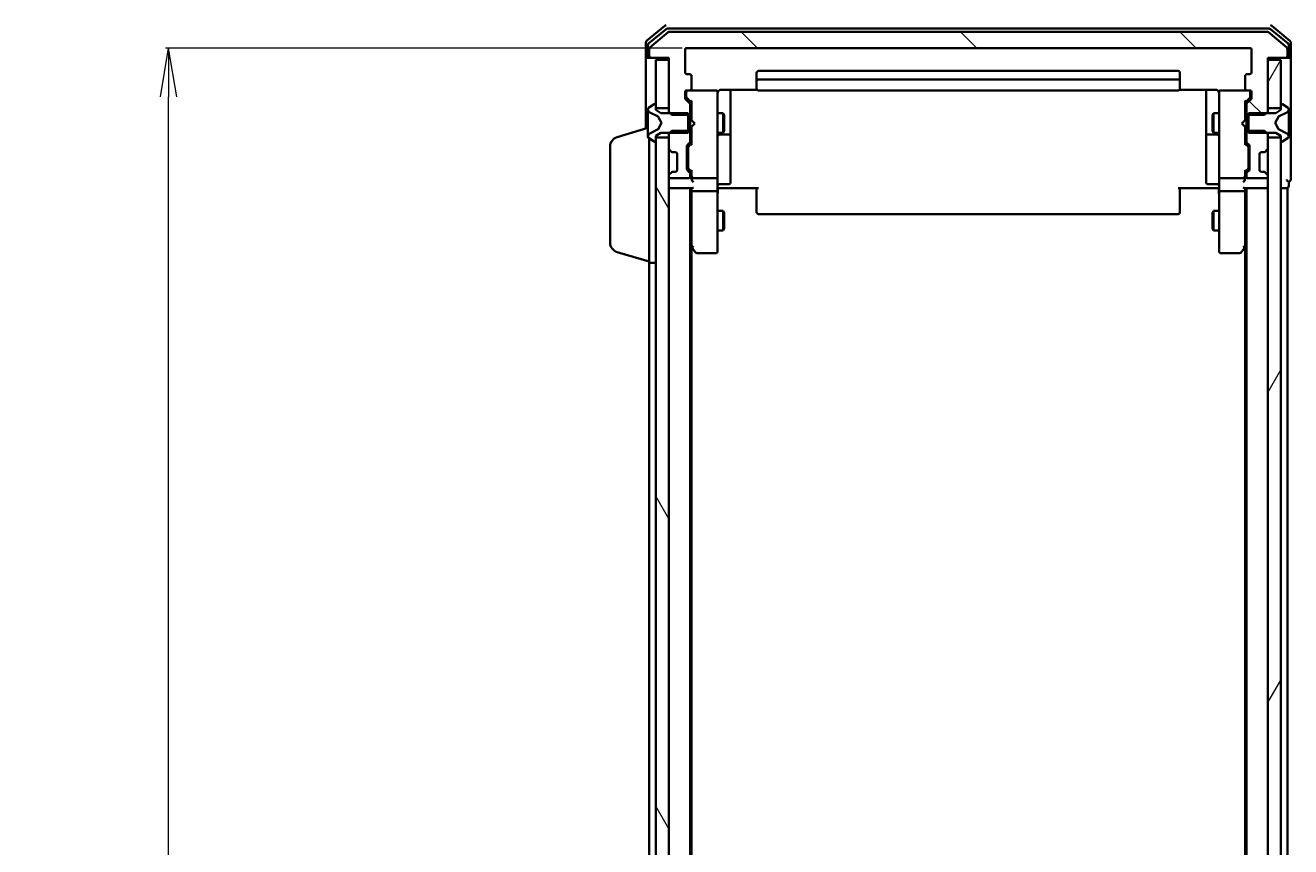
# Model space of a CAD drawing. Units: millimetres. Extents: x 7 to 9441, y 4 to 2112.
# Drawn here: x 336 to 530, y 1464 to 1590 of the extents above; entities that cross this region are included whole.
import ezdxf

# ---------------------------------------------------------------- set-up
doc = ezdxf.new("R2010")
doc.units = ezdxf.units.MM
doc.header["$LTSCALE"] = 0.5
doc.layers.get('Defpoints').update_dxf_attribs({"lineweight": 25})
for name, color, linetype, lineweight in [('Dimension (ISO)', 7, 'Continuous', 18), ('Hatch (ISO)', 1, 'Continuous', 18), ('Visible (ISO)', 7, 'Continuous', 35)]:
    doc.layers.add(name, color=color, linetype=linetype, lineweight=lineweight)
doc.styles.add('Note Text (TK)', font='MS PGothic.ttf')
doc.dimstyles.new('Default - Method 1b (TK)', dxfattribs={"dimscale": 0.5, "dimtxt": 2.5, "dimasz": 2.5, "dimexe": 1, "dimexo": 1.5, "dimgap": 1, "dimtad": 1, "dimdsep": 46, "dimtxsty": 'Note Text (TK)', "dimblk": 'OPEN', "dimcen": 0.09, "dimdle": 5, "dimclrd": 100, "dimclre": 100, "dimclrt": 7, "dimadec": 1, "dimazin": 1, "dimtfac": 1, "dimtmove": 0, "dimatfit": 3, "dimldrblk": 'OPEN', "dimfxl": 1, "dimtolj": 1, "dimlwd": -1, "dimlwe": -1, "dimarcsym": 0})
pattern_1 = [(60, (104, -56), (-20.62223, 11.90626), [])]

# ---------------------------------------------------------------- blocks, each defined once
blk = doc.blocks.new('_Open')
at = {"color": 0, "linetype": 'ByBlock', "lineweight": -2}
for p, q in [((-1, 0.167), (0, 0)), ((-1, -0.167), (0, 0)), ((0, 0), (-1, 0))]:
    blk.add_line(p, q, dxfattribs=at)
blk = doc.blocks.new('*D29')
at = {"layer": 'Defpoints', "color": 0}
for p in [(358.02, 1586.47), (437.61, 1586.47), (434.72, 1093.47)]:
    blk.add_point(p, dxfattribs=at)
at = {"layer": 'Dimension (ISO)', "color": 100}
for p, q in [((436.86, 1586.47), (357.52, 1586.47)), ((358.02, 1100.97), (358.02, 1578.97)), ((433.97, 1093.47), (357.52, 1093.47))]:
    blk.add_line(p, q, dxfattribs=at)
at = {"layer": 'Dimension (ISO)', "color": 100, "xscale": 7.5, "yscale": 7.5, "zscale": 7.5}
for p, rotation in [((358.02, 1586.47), 90), ((358.02, 1093.47), 270)]:
    blk.add_blockref('_Open', p, dxfattribs=dict(at, rotation=rotation))
at = {"layer": 'Dimension (ISO)', "color": 7, "insert": (345.68, 1320.76), "char_height": 1.25, "attachment_point": 4, "rotation": 90, "style": 'Note Text (TK)'}
blk.add_mtext('\\A1;\\fMS PGothic|b0|i0;{\\H18.6750;493', dxfattribs=at)

msp = doc.modelspace()

# ---------------------------------------------------------------- hatches: boundary and pattern name
at = {"layer": 'Hatch (ISO)'}
h = msp.add_hatch(dxfattribs=at)
h.set_pattern_fill('ANSI31', color=256, scale=190.5, angle=90.00021, style=0)
h.set_pattern_definition([(135.0002, (104, -56), (-16.83792, -16.83804), [])])
edge = h.paths.add_edge_path()
edge.add_ellipse((529.508, 1585.266), major_axis=(0.3, 0), ratio=1, start_angle=270, end_angle=360)
edge.add_line((529.808, 1585.266), (529.808, 1586.325))
edge.add_ellipse((529.508, 1586.325), major_axis=(0, 0.3), ratio=1, start_angle=270, end_angle=320.19443)
edge.add_line((529.7, 1586.556), (526.891, 1588.896))
edge.add_ellipse((526.699, 1588.666), major_axis=(-0.23, 0.192), ratio=1, start_angle=270, end_angle=309.80557)
edge.add_line((526.699, 1588.966), (434.916, 1588.966))
edge.add_ellipse((434.916, 1588.666), major_axis=(-0.3, 0), ratio=1, start_angle=270, end_angle=309.80557)
edge.add_line((434.724, 1588.896), (431.916, 1586.556))
edge.add_ellipse((432.108, 1586.325), major_axis=(-0.23, -0.192), ratio=1, start_angle=270, end_angle=320.19443)
edge.add_line((431.808, 1586.325), (431.808, 1585.266))
edge.add_ellipse((432.108, 1585.266), major_axis=(0, -0.3), ratio=1, start_angle=270, end_angle=360)
edge.add_line((432.108, 1584.966), (434.808, 1584.966))
edge.add_line((434.808, 1584.966), (434.808, 1576.695))
edge.add_line((434.808, 1576.695), (435.308, 1576.195))
edge.add_line((435.308, 1576.195), (438.108, 1576.195))
edge.add_line((438.108, 1576.195), (438.108, 1577.792))
edge.add_ellipse((437.808, 1577.792), major_axis=(0, 0.3), ratio=1, start_angle=270, end_angle=315)
edge.add_line((438.02, 1578.004), (437.396, 1578.628))
edge.add_ellipse((437.608, 1578.84), major_axis=(-0.212, 0.212), ratio=1, start_angle=45, end_angle=90, ccw=False)
edge.add_line((437.308, 1578.84), (437.308, 1579.666))
edge.add_ellipse((437.608, 1579.666), major_axis=(0, 0.3), ratio=1, start_angle=0, end_angle=90, ccw=False)
edge.add_line((437.608, 1579.966), (438.008, 1579.966))
edge.add_ellipse((438.008, 1580.266), major_axis=(0.3, 0), ratio=1, start_angle=270, end_angle=360)
edge.add_line((438.308, 1580.266), (438.308, 1582.166))
edge.add_ellipse((438.008, 1582.166), major_axis=(0, 0.3), ratio=1, start_angle=270, end_angle=360)
edge.add_line((438.008, 1582.466), (437.608, 1582.466))
edge.add_ellipse((437.608, 1582.766), major_axis=(-0.3, 0), ratio=1, start_angle=0, end_angle=90, ccw=False)
edge.add_line((437.308, 1582.766), (437.308, 1586.166))
edge.add_ellipse((437.608, 1586.166), major_axis=(0, 0.3), ratio=1, start_angle=0, end_angle=90, ccw=False)
edge.add_line((437.608, 1586.466), (524.008, 1586.466))
edge.add_ellipse((524.008, 1586.166), major_axis=(0.3, 0), ratio=1, start_angle=0, end_angle=90, ccw=False)
edge.add_line((524.308, 1586.166), (524.308, 1582.766))
edge.add_ellipse((524.008, 1582.766), major_axis=(0, -0.3), ratio=1, start_angle=0, end_angle=90, ccw=False)
edge.add_line((524.008, 1582.466), (523.608, 1582.466))
edge.add_ellipse((523.608, 1582.166), major_axis=(-0.3, 0), ratio=1, start_angle=270, end_angle=360)
edge.add_line((523.308, 1582.166), (523.308, 1580.266))
edge.add_ellipse((523.608, 1580.266), major_axis=(0, -0.3), ratio=1, start_angle=270, end_angle=360)
edge.add_line((523.608, 1579.966), (524.008, 1579.966))
edge.add_ellipse((524.008, 1579.666), major_axis=(0.3, 0), ratio=1, start_angle=0, end_angle=90, ccw=False)
edge.add_line((524.308, 1579.666), (524.308, 1578.84))
edge.add_ellipse((524.008, 1578.84), major_axis=(0, -0.3), ratio=1, start_angle=45, end_angle=90, ccw=False)
edge.add_line((524.22, 1578.628), (523.596, 1578.004))
edge.add_ellipse((523.808, 1577.792), major_axis=(-0.212, -0.212), ratio=1, start_angle=270, end_angle=315)
edge.add_line((523.508, 1577.792), (523.508, 1576.195))
edge.add_line((523.508, 1576.195), (526.308, 1576.195))
edge.add_line((526.308, 1576.195), (526.808, 1576.695))
edge.add_line((526.808, 1576.695), (526.808, 1584.966))
edge.add_line((526.808, 1584.966), (529.508, 1584.966))
h = msp.add_hatch(dxfattribs=at)
h.set_pattern_fill('ANSI31', color=256, scale=190.5, angle=14.99998, style=0)
h.set_pattern_definition(pattern_1)
h.paths.add_polyline_path([(528.808, 1584.666), (526.808, 1584.666), (526.808, 1577.216), (528.808, 1577.216)])
h = msp.add_hatch(dxfattribs=at)
h.set_pattern_fill('ANSI31', color=256, scale=190.5, angle=75.00018, style=0)
h.set_pattern_definition([(120.0002, (104, -56), (-20.6222, -11.9063), [])])
h.paths.add_polyline_path([(432.808, 1107.216), (434.808, 1107.216), (434.808, 1572.716), (432.808, 1572.716)])
h = msp.add_hatch(dxfattribs=at)
h.set_pattern_fill('ANSI31', color=256, scale=190.5, angle=14.99998, style=0)
h.set_pattern_definition(pattern_1)
h.paths.add_polyline_path([(526.808, 1107.216), (528.808, 1107.216), (528.808, 1572.716), (526.808, 1572.716)])

# ---------------------------------------------------------------- linework, layer by layer
at = {"layer": 'Visible (ISO)'}
for p, q in [((434.224, 1589.896), (431.416, 1587.556)), ((434.405, 1589.396), (431.716, 1587.155)), ((527.018, 1589.466), (434.597, 1589.466)), ((529.9, 1587.155), (527.21, 1589.396)), ((530.2, 1587.556), (527.391, 1589.896)), ((434.724, 1588.896), (431.916, 1586.556)), ((526.699, 1588.966), (434.916, 1588.966)), ((529.7, 1586.556), (526.891, 1588.896)), ((431.308, 1587.325), (431.308, 1585.266)), ((431.608, 1586.924), (431.608, 1585.266)), ((431.808, 1586.325), (431.808, 1585.266)), ((437.308, 1582.766), (437.308, 1586.166)), ((437.608, 1586.466), (524.008, 1586.466)), ((524.308, 1586.166), (524.308, 1582.766)), ((529.808, 1585.266), (529.808, 1586.325)), ((530.008, 1585.266), (530.008, 1586.924)), ((530.308, 1585.266), (530.308, 1587.325)), ((431.308, 1585.266), (431.308, 1574.116)), ((431.908, 1584.966), (431.608, 1584.966)), ((431.908, 1584.966), (432.108, 1584.966)), ((432.108, 1584.966), (434.808, 1584.966)), ((434.808, 1584.666), (432.808, 1584.666)), ((432.808, 1584.666), (432.808, 1577.216)), ((434.808, 1584.966), (434.808, 1576.695)), ((434.808, 1577.216), (434.808, 1584.666)), ((526.808, 1576.695), (526.808, 1584.966)), ((526.808, 1584.966), (529.508, 1584.966)), ((528.808, 1584.666), (526.808, 1584.666)), ((526.808, 1584.666), (526.808, 1577.216)), ((528.808, 1577.216), (528.808, 1584.666)), ((529.508, 1584.966), (529.708, 1584.966)), ((530.008, 1584.966), (529.708, 1584.966)), ((530.308, 1569.966), (530.308, 1585.266)), ((438.008, 1582.466), (437.608, 1582.466)), ((438.308, 1580.266), (438.308, 1582.166)), ((448.308, 1582.666), (448.308, 1581.366)), ((513.008, 1582.966), (448.608, 1582.966)), ((513.008, 1581.666), (448.608, 1581.666)), ((513.308, 1581.366), (513.308, 1582.666)), ((523.308, 1582.166), (523.308, 1580.266)), ((524.008, 1582.466), (523.608, 1582.466)), ((437.308, 1578.84), (437.308, 1579.666)), ((437.508, 1579.666), (437.508, 1579.177)), ((437.608, 1579.966), (438.008, 1579.966)), ((442.008, 1579.966), (438.008, 1579.966)), ((442.031, 1579.966), (442.008, 1579.966)), ((442.308, 1578.78), (442.308, 1579.666)), ((442.808, 1580.056), (448.394, 1580.056)), ((444.308, 1573.643), (444.308, 1580.056)), ((448.308, 1581.366), (448.308, 1581.173)), ((448.308, 1581.031), (448.308, 1581.173)), ((448.308, 1581.031), (448.308, 1580.324)), ((448.308, 1580.266), (448.308, 1580.324)), ((448.608, 1579.966), (513.008, 1579.966)), ((513.222, 1580.056), (518.808, 1580.056)), ((513.308, 1581.173), (513.308, 1581.366)), ((513.308, 1581.173), (513.308, 1581.031)), ((513.308, 1580.324), (513.308, 1581.031)), ((513.308, 1580.324), (513.308, 1580.266)), ((517.308, 1580.056), (517.308, 1573.643)), ((519.308, 1579.666), (519.308, 1578.78)), ((519.608, 1579.966), (519.584, 1579.966)), ((523.608, 1579.966), (519.608, 1579.966)), ((523.608, 1579.966), (524.008, 1579.966)), ((524.108, 1579.177), (524.108, 1579.666)), ((524.308, 1579.666), (524.308, 1578.84)), ((432.558, 1577.833), (431.699, 1577.275)), ((432.708, 1577.866), (432.667, 1577.866)), ((432.808, 1576.966), (432.808, 1577.766)), ((438.02, 1578.004), (437.396, 1578.628)), ((437.508, 1579.177), (437.508, 1579.04)), ((437.596, 1578.828), (438.308, 1578.116)), ((438.108, 1576.195), (438.108, 1577.792)), ((438.308, 1578.292), (438.308, 1575.38)), ((442.308, 1567.584), (442.308, 1578.78)), ((519.308, 1578.78), (519.308, 1567.584)), ((524.02, 1578.828), (523.308, 1578.116)), ((523.308, 1575.38), (523.308, 1578.292)), ((523.508, 1577.792), (523.508, 1576.195)), ((524.22, 1578.628), (523.596, 1578.004)), ((524.108, 1579.04), (524.108, 1579.177)), ((528.808, 1577.766), (528.808, 1576.966)), ((528.948, 1577.866), (528.908, 1577.866)), ((529.917, 1577.275), (529.057, 1577.833)), ((431.608, 1577.107), (431.608, 1577.026)), ((431.608, 1577.026), (431.608, 1576.989)), ((431.608, 1576.989), (431.608, 1576.209)), ((431.608, 1575.37), (431.608, 1576.209)), ((431.885, 1576.578), (433.182, 1575.935)), ((432.808, 1577.216), (434.808, 1577.216)), ((433.608, 1576.466), (432.808, 1576.966)), ((433.204, 1575.913), (433.708, 1574.966)), ((437.808, 1576.466), (433.608, 1576.466)), ((434.808, 1576.695), (435.308, 1576.195)), ((434.808, 1576.695), (434.808, 1576.466)), ((435.308, 1576.195), (438.108, 1576.195)), ((437.808, 1573.466), (437.808, 1576.466)), ((438.108, 1576.466), (438.308, 1576.466)), ((438.108, 1576.195), (438.108, 1573.736)), ((442.308, 1576.466), (443.158, 1576.466)), ((443.158, 1573.466), (443.158, 1576.466)), ((443.311, 1576.159), (443.158, 1576.466)), ((443.311, 1576.159), (443.311, 1573.773)), ((518.304, 1576.159), (518.458, 1576.466)), ((518.304, 1573.773), (518.304, 1576.159)), ((518.458, 1576.466), (518.458, 1573.466)), ((519.308, 1576.466), (518.458, 1576.466)), ((523.508, 1576.466), (523.308, 1576.466)), ((523.508, 1576.195), (526.308, 1576.195)), ((523.508, 1573.736), (523.508, 1576.195)), ((528.008, 1576.466), (523.808, 1576.466)), ((523.808, 1576.466), (523.808, 1573.466)), ((526.308, 1576.195), (526.808, 1576.695)), ((526.808, 1577.216), (528.808, 1577.216)), ((526.808, 1576.466), (526.808, 1576.695)), ((527.908, 1574.966), (528.412, 1575.913)), ((528.808, 1576.966), (528.008, 1576.466)), ((528.433, 1575.935), (529.73, 1576.578)), ((530.008, 1577.026), (530.008, 1577.107)), ((530.008, 1576.989), (530.008, 1577.026)), ((530.008, 1576.209), (530.008, 1576.989)), ((530.008, 1576.209), (530.008, 1575.37)), ((426.877, 1572.786), (431.608, 1574.206)), ((431.608, 1575.37), (431.608, 1575.356)), ((431.608, 1575.356), (431.608, 1574.575)), ((431.608, 1574.575), (431.608, 1574.562)), ((431.608, 1573.723), (431.608, 1574.562)), ((433.182, 1573.997), (431.885, 1573.354)), ((433.708, 1574.966), (433.204, 1574.018)), ((438.308, 1575.38), (438.368, 1575.32)), ((438.368, 1574.44), (438.308, 1574.38)), ((438.308, 1574.38), (438.308, 1571.64)), ((438.808, 1574.88), (438.368, 1575.32)), ((438.808, 1574.88), (438.368, 1574.44)), ((522.808, 1574.88), (523.248, 1575.32)), ((522.808, 1574.88), (523.248, 1574.44)), ((523.248, 1575.32), (523.308, 1575.38)), ((523.308, 1574.38), (523.248, 1574.44)), ((523.308, 1571.64), (523.308, 1574.38)), ((528.412, 1574.018), (527.908, 1574.966)), ((529.73, 1573.354), (528.433, 1573.997)), ((530.008, 1575.356), (530.008, 1575.37)), ((530.008, 1574.575), (530.008, 1575.356)), ((530.008, 1574.562), (530.008, 1574.575)), ((530.008, 1574.562), (530.008, 1573.723)), ((431.608, 1573.723), (431.608, 1572.943)), ((431.608, 1572.943), (431.608, 1572.906)), ((431.608, 1572.906), (431.608, 1572.824)), ((431.699, 1572.657), (432.558, 1572.098)), ((431.808, 1553.466), (431.808, 1572.586)), ((432.667, 1572.066), (432.708, 1572.066)), ((432.808, 1572.966), (433.608, 1573.466)), ((432.808, 1572.166), (432.808, 1572.966)), ((434.808, 1572.716), (432.808, 1572.716)), ((432.808, 1572.716), (432.808, 1107.216)), ((433.608, 1573.466), (437.808, 1573.466)), ((435.308, 1573.736), (434.808, 1573.236)), ((434.808, 1573.466), (434.808, 1573.236)), ((434.808, 1573.236), (434.808, 1571.09)), ((434.808, 1107.216), (434.808, 1572.716)), ((438.108, 1573.736), (435.308, 1573.736)), ((437.696, 1571.604), (438.02, 1571.928)), ((438.108, 1572.14), (438.108, 1573.736)), ((438.108, 1573.466), (438.308, 1573.466)), ((442.308, 1573.466), (443.158, 1573.466)), ((442.608, 1573.171), (444.008, 1573.171)), ((443.311, 1573.773), (443.158, 1573.466)), ((444.308, 1573.471), (444.308, 1573.643)), ((444.308, 1569.797), (444.308, 1573.471)), ((517.308, 1573.643), (517.308, 1573.471)), ((517.308, 1573.471), (517.308, 1569.797)), ((517.608, 1573.171), (519.008, 1573.171)), ((518.304, 1573.773), (518.458, 1573.466)), ((519.308, 1573.466), (518.458, 1573.466)), ((523.508, 1573.466), (523.308, 1573.466)), ((526.308, 1573.736), (523.508, 1573.736)), ((523.508, 1573.736), (523.508, 1572.14)), ((523.596, 1571.928), (523.92, 1571.604)), ((523.808, 1573.466), (528.008, 1573.466)), ((526.808, 1573.236), (526.308, 1573.736)), ((526.808, 1573.236), (526.808, 1573.466)), ((526.808, 1571.09), (526.808, 1573.236)), ((528.808, 1572.716), (526.808, 1572.716)), ((526.808, 1572.716), (526.808, 1107.216)), ((528.008, 1573.466), (528.808, 1572.966)), ((528.808, 1572.966), (528.808, 1572.166)), ((528.808, 1107.216), (528.808, 1572.716)), ((528.908, 1572.066), (528.948, 1572.066)), ((529.057, 1572.098), (529.917, 1572.657)), ((530.008, 1572.943), (530.008, 1573.723)), ((530.008, 1572.906), (530.008, 1572.943)), ((530.008, 1572.824), (530.008, 1572.906)), ((425.808, 1556.582), (425.808, 1571.35)), ((434.896, 1570.878), (435.22, 1570.554)), ((435.22, 1570.554), (435.24, 1570.533)), ((435.432, 1570.466), (435.808, 1570.466)), ((436.108, 1570.166), (436.108, 1567.766)), ((437.608, 1567.89), (437.608, 1571.392)), ((437.808, 1571.192), (437.808, 1571.048)), ((437.808, 1571.048), (437.808, 1568.234)), ((438.308, 1571.816), (437.896, 1571.404)), ((523.308, 1571.816), (523.72, 1571.404)), ((523.808, 1571.048), (523.808, 1571.192)), ((523.808, 1568.234), (523.808, 1571.048)), ((524.008, 1571.392), (524.008, 1567.89)), ((525.508, 1567.766), (525.508, 1570.166)), ((525.808, 1570.466), (526.183, 1570.466)), ((526.375, 1570.533), (526.396, 1570.554)), ((526.396, 1570.554), (526.72, 1570.878)), ((530.308, 1566.266), (530.308, 1569.966)), ((437.808, 1568.234), (437.808, 1568.09)), ((444.308, 1565.867), (444.308, 1569.797)), ((517.308, 1569.797), (517.308, 1565.867)), ((523.808, 1568.09), (523.808, 1568.234)), ((434.808, 1566.842), (434.808, 1566.766)), ((435.22, 1567.378), (434.896, 1567.054)), ((435.108, 1566.466), (437.808, 1566.466)), ((435.24, 1567.398), (435.22, 1567.378)), ((435.808, 1567.466), (435.432, 1567.466)), ((438.02, 1567.354), (437.696, 1567.678)), ((438.308, 1567.466), (437.896, 1567.878)), ((438.108, 1566.766), (438.108, 1567.142)), ((438.308, 1567.642), (438.308, 1566.766)), ((438.308, 1566.766), (438.308, 1566.39)), ((438.608, 1566.466), (442.008, 1566.466)), ((442.308, 1566.766), (442.308, 1567.584)), ((442.308, 1566.766), (442.308, 1564.59)), ((519.308, 1567.584), (519.308, 1566.766)), ((519.308, 1564.59), (519.308, 1566.766)), ((519.608, 1566.466), (523.008, 1566.466)), ((523.72, 1567.878), (523.308, 1567.466)), ((523.308, 1566.766), (523.308, 1567.642)), ((523.308, 1566.39), (523.308, 1566.766)), ((523.508, 1567.142), (523.508, 1566.766)), ((523.92, 1567.678), (523.596, 1567.354)), ((523.808, 1566.466), (526.508, 1566.466)), ((526.183, 1567.466), (525.808, 1567.466)), ((526.396, 1567.378), (526.375, 1567.398)), ((526.72, 1567.054), (526.396, 1567.378)), ((526.808, 1566.766), (526.808, 1566.842)), ((434.808, 1564.966), (435.108, 1564.966)), ((435.108, 1564.966), (438.396, 1564.966)), ((438.108, 1114.966), (438.108, 1564.966)), ((438.308, 1564.966), (438.308, 1564.59)), ((438.308, 1564.59), (438.308, 1555.999)), ((442.008, 1564.466), (438.608, 1564.466)), ((442.308, 1556.029), (442.308, 1564.59)), ((442.533, 1564.966), (442.315, 1564.966)), ((442.533, 1564.966), (442.808, 1564.966)), ((442.608, 1565.567), (444.008, 1565.567)), ((448.608, 1564.966), (442.808, 1564.966)), ((448.308, 1564.552), (448.308, 1564.966)), ((448.308, 1564.552), (448.308, 1562.173)), ((518.808, 1564.966), (513.008, 1564.966)), ((513.308, 1564.966), (513.308, 1564.552)), ((513.308, 1562.173), (513.308, 1564.552)), ((519.008, 1565.567), (517.608, 1565.567)), ((518.808, 1564.966), (519.083, 1564.966)), ((519.3, 1564.966), (519.083, 1564.966)), ((519.308, 1564.59), (519.308, 1556.029)), ((523.008, 1564.466), (519.608, 1564.466)), ((523.22, 1564.966), (526.508, 1564.966)), ((523.308, 1564.59), (523.308, 1564.966)), ((523.308, 1555.999), (523.308, 1564.59)), ((523.508, 1564.966), (523.508, 1114.966)), ((526.508, 1564.966), (526.808, 1564.966)), ((528.808, 1564.966), (529.508, 1564.966)), ((529.508, 1564.966), (529.808, 1564.966)), ((529.808, 1342.346), (529.808, 1564.966)), ((530.008, 1565.266), (530.008, 1565.966)), ((448.308, 1562.031), (448.308, 1562.173)), ((513.308, 1562.173), (513.308, 1562.031)), ((442.308, 1561.466), (443.158, 1561.466)), ((443.158, 1558.466), (443.158, 1561.466)), ((443.311, 1561.159), (443.158, 1561.466)), ((443.311, 1561.159), (443.311, 1558.773)), ((448.308, 1562.031), (448.308, 1561.324)), ((448.308, 1561.266), (448.308, 1561.324)), ((448.608, 1560.966), (513.008, 1560.966)), ((513.308, 1561.324), (513.308, 1562.031)), ((513.308, 1561.324), (513.308, 1561.266)), ((518.304, 1561.159), (518.458, 1561.466)), ((518.304, 1558.773), (518.304, 1561.159)), ((518.458, 1561.466), (518.458, 1558.466)), ((519.308, 1561.466), (518.458, 1561.466)), ((442.308, 1558.466), (443.158, 1558.466)), ((443.311, 1558.773), (443.158, 1558.466)), ((518.304, 1558.773), (518.458, 1558.466)), ((519.308, 1558.466), (518.458, 1558.466)), ((426.877, 1555.145), (431.808, 1553.666)), ((438.108, 1556.166), (438.368, 1555.819)), ((438.308, 1124.032), (438.308, 1555.899)), ((438.368, 1555.819), (438.918, 1555.086)), ((438.608, 1556.029), (438.452, 1555.874)), ((439.158, 1554.966), (442.008, 1554.966)), ((442.308, 1555.266), (442.308, 1556.029)), ((519.308, 1556.029), (519.308, 1555.266)), ((519.608, 1554.966), (522.458, 1554.966)), ((522.698, 1555.086), (523.248, 1555.819)), ((523.008, 1556.029), (523.163, 1555.874)), ((523.248, 1555.819), (523.508, 1556.166)), ((523.308, 1555.899), (523.308, 1124.032)), ((431.808, 1553.466), (432.808, 1553.466)), ((431.808, 1553.466), (431.808, 1342.346))]:
    msp.add_line(p, q, dxfattribs=at)
for centre, radius, start, end in [((434.416, 1589.666), 0.3, 90, 129.80557), ((434.597, 1589.166), 0.3, 90, 129.80557), ((527.018, 1589.166), 0.3, 50.19443, 90), ((527.199, 1589.666), 0.3, 50.19443, 90), ((431.608, 1587.325), 0.3, 129.80557, 180), ((434.916, 1588.666), 0.3, 90, 129.80557), ((526.699, 1588.666), 0.3, 50.19443, 90), ((530.008, 1587.325), 0.3, 0, 50.19443), ((431.908, 1586.924), 0.3, 129.80557, 180), ((432.108, 1586.325), 0.3, 129.80557, 180), ((437.608, 1586.166), 0.3, 90, 180), ((524.008, 1586.166), 0.3, 0, 90), ((529.508, 1586.325), 0.3, 0, 50.19443), ((529.708, 1586.924), 0.3, 0, 50.19443), ((431.608, 1585.266), 0.3, 180, 270), ((431.908, 1585.266), 0.3, 180, 270), ((432.108, 1585.266), 0.3, 180, 270), ((529.508, 1585.266), 0.3, 270, 0), ((529.708, 1585.266), 0.3, 270, 0), ((530.008, 1585.266), 0.3, 270, 0), ((437.608, 1582.766), 0.3, 180, 270), ((438.008, 1582.166), 0.3, 0, 90), ((448.608, 1582.666), 0.3, 90, 180), ((448.608, 1581.366), 0.3, 90, 180), ((513.008, 1582.666), 0.3, 0, 90), ((513.008, 1581.366), 0.3, 0, 90), ((523.608, 1582.166), 0.3, 90, 180), ((524.008, 1582.766), 0.3, 270, 0), ((437.608, 1579.666), 0.3, 90, 180), ((437.808, 1579.666), 0.3, 90, 180), ((438.008, 1580.266), 0.3, 270, 0), ((442.008, 1579.666), 0.3, 0, 90), ((442.033, 1579.666), 0.3, 345.52249, 90), ((448.608, 1580.266), 0.3, 180, 270), ((513.008, 1580.266), 0.3, 270, 0), ((519.582, 1579.666), 0.3, 90, 194.47751), ((519.608, 1579.666), 0.3, 90, 180), ((523.608, 1580.266), 0.3, 180, 270), ((523.808, 1579.666), 0.3, 0, 90), ((524.008, 1579.666), 0.3, 0, 90), ((432.667, 1577.666), 0.2, 90, 123.02387), ((432.708, 1577.766), 0.1, 0, 90), ((437.608, 1578.84), 0.3, 180, 225), ((437.808, 1577.792), 0.3, 0, 45), ((442.808, 1579.466), 0.5, 165.52249, 180), ((518.808, 1579.466), 0.5, 0, 14.47751), ((523.808, 1577.792), 0.3, 135, 180), ((524.008, 1578.84), 0.3, 315, 0), ((528.908, 1577.766), 0.1, 90, 180), ((528.948, 1577.666), 0.2, 56.97613, 90), ((431.808, 1577.107), 0.2, 123.02387, 180), ((432.108, 1577.026), 0.5, 180, 243.6083), ((433.16, 1575.89), 0.05, 28, 63.6083), ((528.456, 1575.89), 0.05, 116.3917, 152), ((529.508, 1577.026), 0.5, 296.3917, 0), ((529.808, 1577.107), 0.2, 0, 56.97613), ((433.16, 1574.042), 0.05, 296.3917, 332), ((528.456, 1574.042), 0.05, 208, 243.6083), ((427.308, 1571.35), 1.5, 106.69924, 180), ((432.108, 1572.906), 0.5, 116.3917, 180), ((431.808, 1572.824), 0.2, 180, 236.97613), ((432.667, 1572.266), 0.2, 236.97613, 270), ((432.708, 1572.166), 0.1, 270, 0), ((437.808, 1572.14), 0.3, 315, 0), ((442.608, 1572.871), 0.3, 90, 180), ((444.008, 1573.471), 0.3, 270, 0), ((517.608, 1573.471), 0.3, 180, 270), ((519.008, 1572.871), 0.3, 0, 90), ((523.808, 1572.14), 0.3, 180, 225), ((528.908, 1572.166), 0.1, 180, 270), ((528.948, 1572.266), 0.2, 270, 303.02387), ((529.508, 1572.906), 0.5, 0, 63.6083), ((529.808, 1572.824), 0.2, 303.02387, 0), ((435.108, 1571.09), 0.3, 180, 225), ((435.432, 1570.766), 0.3, 225, 270), ((435.808, 1570.166), 0.3, 0, 90), ((437.908, 1571.392), 0.3, 135, 180), ((523.708, 1571.392), 0.3, 0, 45), ((525.808, 1570.166), 0.3, 90, 180), ((526.183, 1570.766), 0.3, 270, 315), ((526.508, 1571.09), 0.3, 315, 0), ((435.108, 1566.842), 0.3, 135, 180), ((435.108, 1566.766), 0.3, 180, 270), ((435.432, 1567.166), 0.3, 90, 135), ((435.808, 1567.766), 0.3, 270, 0), ((437.908, 1567.89), 0.3, 180, 225), ((437.808, 1566.766), 0.3, 270, 0), ((437.808, 1567.142), 0.3, 0, 45), ((438.608, 1566.766), 0.3, 180, 203.438), ((438.608, 1566.766), 0.3, 238.75555, 270), ((442.008, 1566.766), 0.3, 270, 0), ((519.608, 1566.766), 0.3, 180, 270), ((523.008, 1566.766), 0.3, 270, 301.24445), ((523.008, 1566.766), 0.3, 336.56202, 0), ((523.808, 1567.142), 0.3, 135, 180), ((523.808, 1566.766), 0.3, 180, 270), ((523.708, 1567.89), 0.3, 315, 0), ((525.808, 1567.766), 0.3, 180, 270), ((526.183, 1567.166), 0.3, 45, 90), ((526.508, 1566.766), 0.3, 270, 0), ((526.508, 1566.842), 0.3, 0, 45), ((530.008, 1566.266), 0.3, 180, 270), ((530.008, 1566.266), 0.3, 270, 0), ((435.108, 1565.266), 0.3, 180, 270), ((442.608, 1565.267), 0.3, 90, 180), ((444.008, 1565.867), 0.3, 270, 0), ((517.608, 1565.867), 0.3, 180, 270), ((519.008, 1565.267), 0.3, 0, 90), ((526.508, 1565.266), 0.3, 270, 0), ((529.708, 1565.266), 0.3, 270, 0), ((448.608, 1561.266), 0.3, 180, 270), ((513.008, 1561.266), 0.3, 270, 0), ((427.308, 1556.582), 1.5, 180, 253.30076), ((438.608, 1555.999), 0.3, 180, 203.43798), ((438.608, 1555.999), 0.3, 203.43798, 216.8699), ((439.158, 1555.266), 0.3, 216.8699, 270), ((442.008, 1555.266), 0.3, 270, 0), ((519.608, 1555.266), 0.3, 180, 270), ((522.458, 1555.266), 0.3, 270, 323.1301), ((523.008, 1555.999), 0.3, 323.1301, 336.56202), ((523.008, 1555.999), 0.3, 336.562, 0)]:
    msp.add_arc(centre, radius, start, end, dxfattribs=at)
for centre, major_axis, ratio, start_param, end_param in [((437.808, 1579.04), (0, -0.3), 0.9998508, 4.712389, 5.4978618), ((438.608, 1578.395), (0.296, 0.125), 0.4004104, 2.3310669, 2.974568), ((523.008, 1578.395), (-0.296, 0.125), 0.4004104, 3.3086173, 3.9521184), ((523.808, 1579.04), (0, -0.3), 0.9998508, 0.7853235, 1.5707963), ((438.108, 1571.192), (0, 0.3), 0.9998508, 0.7853235, 1.5707963), ((438.608, 1571.537), (0.296, -0.125), 0.4004104, 3.3086173, 3.9521184), ((523.008, 1571.537), (-0.296, -0.125), 0.4004104, 2.3310669, 2.974568), ((523.508, 1571.192), (0, 0.3), 0.9998508, 4.712389, 5.4978618), ((438.108, 1568.09), (0, -0.3), 0.9998508, 4.712389, 5.4978618), ((523.508, 1568.09), (0, -0.3), 0.9998508, 0.7853235, 1.5707963), ((438.608, 1567.745), (0.296, 0.125), 0.4004104, 2.3310669, 2.974568), ((438.608, 1566.39), (0, -0.424), 0.7071068, 4.712389, 5.4977871), ((438.608, 1566.798), (-0.204, -0.649), 0.3384375, 4.8186392, 5.0530704), ((438.608, 1566.09), (-0.277, 0.277), 0.4142136, 1.1780972, 1.9634954), ((438.585, 1566.766), (-0.483, -0.252), 0.3384375, 1.1216156, 1.3963425), ((523.008, 1566.09), (-0.277, -0.277), 0.4142136, 1.1780972, 1.9634954), ((523.03, 1566.766), (0.483, -0.252), 0.3384375, 4.8868428, 5.1615697), ((523.008, 1566.39), (0, -0.424), 0.7071068, 0.7853982, 1.5707963), ((523.008, 1567.745), (-0.296, 0.125), 0.4004104, 3.3086173, 3.9521184), ((523.008, 1566.798), (0.204, -0.649), 0.3384375, 1.230115, 1.4645462), ((438.608, 1564.59), (0.3, 0), 0.4142136, 3.1415927, 4.712389), ((438.608, 1565.266), (0.277, 0.277), 0.4142136, 3.5342917, 4.3196899), ((442.008, 1564.59), (0.3, 0), 0.4142136, 4.712389, 6.2831853), ((519.608, 1564.59), (0.3, 0), 0.4142136, 3.1415927, 4.712389), ((523.008, 1565.266), (-0.277, 0.277), 0.4142136, 1.9634954, 2.7488936), ((523.008, 1564.59), (0.3, 0), 0.4142136, 4.712389, 6.2831853), ((438.585, 1556.029), (-0.482, 0.241), 0.3700244, 1.4790131, 1.7537399), ((523.03, 1556.029), (0.482, 0.241), 0.3700244, 4.5294454, 4.8041722)]:
    msp.add_ellipse(centre, major_axis=major_axis, ratio=ratio, start_param=start_param, end_param=end_param, dxfattribs=at)
for points, knots in [([(442.332, 1579.686), (442.337, 1579.701), (442.342, 1579.714), (442.371, 1579.788), (442.413, 1579.854), (442.48, 1579.924), (442.505, 1579.946), (442.533, 1579.966)], [0.090626773, 0.090626773, 0.090626773, 0.090626773, 0.094854307, 0.094854307, 0.114425932, 0.114425932, 0.123721287, 0.123721287, 0.123721287, 0.123721287]), ([(442.808, 1580.056), (442.747, 1580.056), (442.677, 1580.04), (442.592, 1580.003), (442.561, 1579.986), (442.533, 1579.966)], [0.151444025, 0.151444025, 0.151444025, 0.151444025, 0.169518324, 0.169518324, 0.179166763, 0.179166763, 0.179166763, 0.179166763]), ([(519.083, 1579.966), (519.054, 1579.986), (519.023, 1580.003), (518.939, 1580.04), (518.868, 1580.056), (518.808, 1580.056)], [0.123721287, 0.123721287, 0.123721287, 0.123721287, 0.133369726, 0.133369726, 0.151444025, 0.151444025, 0.151444025, 0.151444025]), ([(519.083, 1579.966), (519.11, 1579.946), (519.136, 1579.924), (519.202, 1579.854), (519.244, 1579.788), (519.274, 1579.714), (519.279, 1579.701), (519.283, 1579.686)], [-0.123721287, -0.123721287, -0.123721287, -0.123721287, -0.114425932, -0.114425932, -0.094854307, -0.094854307, -0.090626773, -0.090626773, -0.090626773, -0.090626773]), ([(438.332, 1566.646), (438.335, 1566.64), (438.338, 1566.634), (438.355, 1566.602), (438.376, 1566.572), (438.413, 1566.536), (438.433, 1566.521), (438.452, 1566.509)], [0.250886766, 0.250886766, 0.250886766, 0.250886766, 0.252877969, 0.252877969, 0.261958418, 0.261958418, 0.268388032, 0.268388032, 0.268388032, 0.268388032]), ([(523.283, 1566.646), (523.281, 1566.641), (523.278, 1566.635), (523.261, 1566.602), (523.241, 1566.575), (523.204, 1566.538), (523.183, 1566.521), (523.163, 1566.509)], [0.381031219, 0.381031219, 0.381031219, 0.381031219, 0.382741903, 0.382741903, 0.391761654, 0.391761654, 0.398553638, 0.398553638, 0.398553638, 0.398553638]), ([(442.308, 1563.803), (442.308, 1563.873), (442.31, 1563.944), (442.317, 1564.093), (442.322, 1564.169), (442.329, 1564.326), (442.332, 1564.407), (442.334, 1564.569), (442.333, 1564.65), (442.328, 1564.81), (442.324, 1564.889), (442.32, 1564.966)], [0, 0, 0, 0, 0.02295435, 0.02295435, 0.0459087, 0.0459087, 0.06886305, 0.06886305, 0.0918174, 0.0918174, 0.11477175, 0.11477175, 0.11477175, 0.11477175]), ([(519.308, 1563.803), (519.308, 1563.873), (519.305, 1563.944), (519.298, 1564.093), (519.294, 1564.169), (519.287, 1564.326), (519.284, 1564.407), (519.282, 1564.569), (519.283, 1564.65), (519.288, 1564.81), (519.292, 1564.889), (519.296, 1564.966)], [0, 0, 0, 0, 0.02295435, 0.02295435, 0.0459087, 0.0459087, 0.06886305, 0.06886305, 0.0918174, 0.0918174, 0.11477175, 0.11477175, 0.11477175, 0.11477175]), ([(438.332, 1555.88), (438.335, 1555.879), (438.337, 1555.878), (438.355, 1555.873), (438.374, 1555.87), (438.411, 1555.87), (438.432, 1555.871), (438.452, 1555.874)], [0.381031219, 0.381031219, 0.381031219, 0.381031219, 0.382741903, 0.382741903, 0.391761654, 0.391761654, 0.398553638, 0.398553638, 0.398553638, 0.398553638]), ([(523.283, 1555.88), (523.28, 1555.879), (523.277, 1555.878), (523.261, 1555.873), (523.239, 1555.87), (523.202, 1555.87), (523.183, 1555.871), (523.163, 1555.874)], [0.250886766, 0.250886766, 0.250886766, 0.250886766, 0.252877969, 0.252877969, 0.261958418, 0.261958418, 0.268388032, 0.268388032, 0.268388032, 0.268388032])]:
    msp.add_open_spline(points, degree=3, knots=knots, dxfattribs=at)

# ---------------------------------------------------------------- dimensions: what is measured, and where the dimension line sits
at = {"layer": 'Dimension (ISO)', "color": 100}
dim = msp.add_linear_dim(base=(358.02, 1586.466), p1=(434.718, 1093.466), p2=(437.608, 1586.466), angle=90, text='\\fMS PGothic|b0|i0;{\\H18.6750;<>', dimstyle='Default - Method 1b (TK)', override={"dimasz": 15, "dimgap": 6, "dimdec": 0, "dimtol": 0, "dimlim": 0, "dimtp": 0, "dimtm": 0, "dimtdec": 0, "dimtofl": 0, "dimatfit": 1}, dxfattribs=at)
dim.commit()
dim.dimension.update_dxf_attribs({"geometry": '*D29', "text_midpoint": (358.02, 1339.966), "dimtype": 160})

doc.saveas('drawing.dxf')
